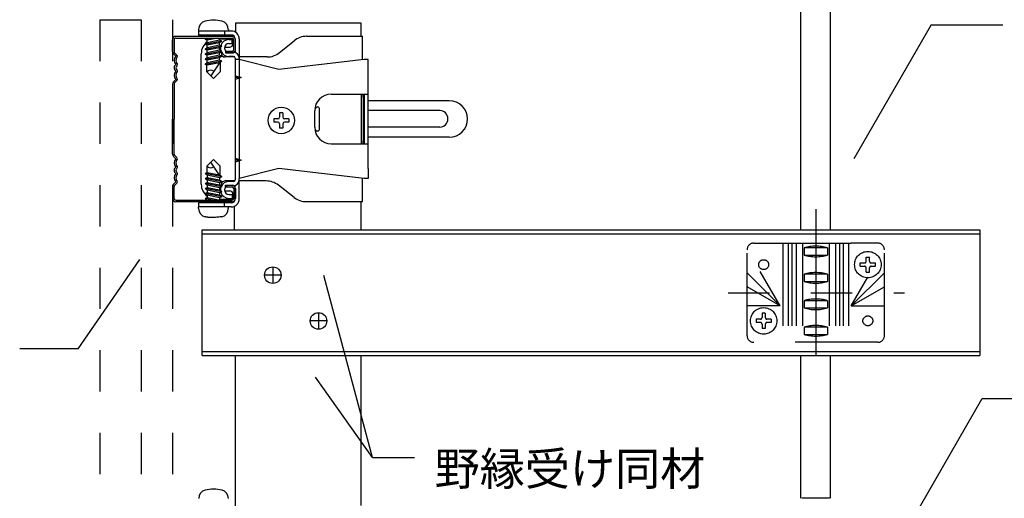
# Model space of a CAD drawing. Extents: x -46 to 344, y -30 to 237.
# Drawn here: x 295 to 325, y 12 to 26 of the extents above; entities that cross this region are included whole.
import ezdxf

# ---------------------------------------------------------------- set-up
doc = ezdxf.new("R2010")
doc.units = 0
doc.header["$MEASUREMENT"] = 0
for name, pattern in [('CENTER1', [10, 6.25, -1.25, 1.25, -1.25]), ('DASHED1', [2.5, 1.25, -1.25]), ('DASHED2', [5, 2.5, -2.5])]:
    doc.linetypes.add(name, pattern=pattern)
for name, color, linetype in [('_4-0_中心線', 7, 'CONTINUOUS'), ('_4-1_吊り材', 7, 'CONTINUOUS'), ('_4-3_野縁', 7, 'CONTINUOUS'), ('_4-4_ブレ__ス__補強材', 7, 'CONTINUOUS'), ('_4-6_文字', 7, 'CONTINUOUS'), ('_4-A_クリップ', 7, 'CONTINUOUS'), ('_4-B_補強金具__金具__その他', 7, 'CONTINUOUS'), ('_4-C_ビス__アンカ__ボルト__強調図形', 7, 'CONTINUOUS'), ('_4-D_パネル', 7, 'CONTINUOUS')]:
    doc.layers.add(name, color=color, linetype=linetype)
doc.styles.get("Standard").update_dxf_attribs({"font": 'txt', "bigfont": 'bigfont.shx'})

msp = doc.modelspace()

# ---------------------------------------------------------------- linework, layer by layer
at = {"layer": '_4-0_中心線', "color": 4, "linetype": 'CENTER1'}
msp.add_line((318.848, 20.301), (318.848, 15.892), dxfattribs=at)
at = {"layer": '_4-0_中心線', "color": 4, "linetype": 'DASHED1'}
msp.add_line((316.204, 17.777), (321.53, 17.777), dxfattribs=at)
at = {"layer": '_4-1_吊り材', "color": 7, "linetype": 'Continuous'}
for p, q in [((318.398, 19.677), (318.398, 47.853)), ((319.298, 19.677), (319.298, 47.853)), ((318.398, 11.559), (318.398, 15.877)), ((319.298, 11.559), (319.298, 15.877)), ((319.268, 11.559), (318.428, 11.559))]:
    msp.add_line(p, q, dxfattribs=at)
at = {"layer": '_4-3_野縁', "color": 2, "linetype": 'Continuous'}
for p, q in [((299.398, 25.071), (299.398, 25.43)), ((299.398, 25.071), (299.398, 25.43)), ((299.448, 25.43), (299.448, 25.071)), ((299.448, 25.43), (299.448, 25.071)), ((299.5, 25.479), (301.198, 25.48)), ((301.198, 25.53), (299.501, 25.529)), ((301.248, 25.13), (301.248, 25.43)), ((301.298, 25.13), (301.298, 25.43)), ((299.462, 25.036), (299.533, 24.965)), ((299.533, 24.965), (299.462, 25.036)), ((300.998, 25.079), (301.198, 25.08)), ((300.998, 25.079), (300.998, 25.029)), ((300.998, 25.029), (301.198, 25.03)), ((299.498, 24.93), (299.427, 25)), ((299.498, 24.93), (299.427, 25)), ((299.498, 24.23), (299.427, 24.159)), ((299.533, 24.194), (299.462, 24.123)), ((299.398, 24.088), (299.398, 23.029)), ((299.448, 24.088), (299.448, 23.029)), ((299.398, 21.971), (299.398, 23.029)), ((299.448, 21.971), (299.448, 23.029)), ((299.498, 21.829), (299.427, 21.9)), ((299.533, 21.865), (299.462, 21.935)), ((299.398, 20.988), (299.398, 20.629)), ((299.398, 20.988), (299.398, 20.629)), ((299.498, 21.129), (299.427, 21.059)), ((299.498, 21.129), (299.427, 21.059)), ((299.448, 20.629), (299.448, 20.988)), ((299.448, 20.629), (299.448, 20.988)), ((299.462, 21.023), (299.533, 21.094)), ((299.533, 21.094), (299.462, 21.023)), ((300.998, 21.029), (301.198, 21.029)), ((300.998, 20.979), (300.998, 21.029)), ((300.998, 20.979), (301.198, 20.979)), ((301.248, 20.929), (301.248, 20.629)), ((301.298, 20.929), (301.298, 20.629)), ((299.496, 20.579), (301.198, 20.579)), ((301.198, 20.529), (299.502, 20.529))]:
    msp.add_line(p, q, dxfattribs=at)
for centre, radius, start, end in [((299.498, 25.43), 0.1, 87.476, 180), ((299.498, 25.43), 0.1, 87.476, 180), ((299.498, 25.43), 0.05, 87.476, 180), ((299.498, 25.43), 0.05, 87.476, 180), ((301.198, 25.43), 0.1, 0.003, 90.003), ((301.198, 25.43), 0.05, 0.003, 90.003), ((299.498, 25.071), 0.1, 180, 225), ((299.498, 25.071), 0.1, 180, 225), ((299.498, 25.071), 0.05, 180, 225), ((299.498, 25.071), 0.05, 180, 225), ((301.198, 25.13), 0.05, 270.003, 0.003), ((301.198, 25.13), 0.1, 270.003, 0.003), ((299.629, 24.805), 0.181, 136.3972, 223.6028), ((299.629, 24.805), 0.131, 136.3972, 223.6028), ((299.498, 24.68), 0.05, 306.8699, 43.6028), ((299.498, 24.93), 0.05, 316.3972, 45), ((299.573, 24.58), 0.125, 126.8699, 233.1301), ((299.629, 24.355), 0.181, 136.3972, 223.6028), ((299.573, 24.58), 0.075, 126.8699, 233.1301), ((299.629, 24.355), 0.131, 136.3972, 223.6028), ((299.498, 24.48), 0.05, 306.8699, 53.1301), ((299.498, 24.48), 0.05, 316.3972, 53.1301), ((299.498, 24.088), 0.1, 135, 180), ((299.498, 24.088), 0.05, 135, 180), ((299.498, 24.23), 0.05, 315, 43.6028), ((299.498, 21.971), 0.1, 180, 225), ((299.498, 21.971), 0.05, 180, 225), ((299.629, 21.704), 0.181, 136.3972, 223.6028), ((299.629, 21.704), 0.131, 136.3972, 223.6028), ((299.498, 21.829), 0.05, 316.3972, 45), ((299.573, 21.479), 0.125, 126.8699, 233.1301), ((299.573, 21.479), 0.075, 126.8699, 233.1301), ((299.498, 21.579), 0.05, 306.8699, 53.1301), ((299.498, 21.579), 0.05, 306.8699, 43.6028), ((299.629, 21.254), 0.181, 136.3972, 223.6028), ((299.629, 21.254), 0.131, 136.3972, 223.6028), ((299.498, 21.379), 0.05, 316.3972, 53.1301), ((299.498, 21.129), 0.05, 315, 43.6028), ((299.498, 20.988), 0.1, 135, 180), ((299.498, 20.988), 0.1, 135, 180), ((299.498, 20.988), 0.05, 135, 180), ((299.498, 20.988), 0.05, 135, 180), ((301.198, 20.929), 0.1, 359.997, 89.997), ((301.198, 20.929), 0.05, 359.997, 89.997), ((299.498, 20.629), 0.1, 180, 272.524), ((299.498, 20.629), 0.1, 180, 272.524), ((299.498, 20.629), 0.05, 180, 272.524), ((299.498, 20.629), 0.05, 180, 272.524), ((301.198, 20.629), 0.05, 269.997, 359.997), ((301.198, 20.629), 0.1, 269.997, 359.997)]:
    msp.add_arc(centre, radius, start, end, dxfattribs=at)
at = {"layer": '_4-4_ブレ__ス__補強材', "color": 4, "linetype": 'Continuous'}
for p, q in [((305.098, 25.935), (301.298, 25.935)), ((301.298, 25.935), (301.298, 25.659)), ((305.098, 25.532), (305.098, 25.935)), ((305.098, 23.782), (305.098, 22.282)), ((301.276, 19.677), (301.276, 20.393)), ((305.098, 19.677), (305.098, 20.532)), ((300.298, 19.677), (323.807, 19.677)), ((300.298, 15.877), (300.298, 19.677)), ((323.807, 19.677), (323.807, 15.877)), ((300.298, 19.557), (323.807, 19.557)), ((300.298, 15.997), (323.807, 15.997)), ((300.298, 15.877), (301.276, 15.877)), ((301.276, 15.877), (323.807, 15.877)), ((301.298, 5.285), (301.298, 15.877)), ((305.098, 11.346), (305.098, 15.858))]:
    msp.add_line(p, q, dxfattribs=at)
at = {"layer": '_4-6_文字', "color": 7, "linetype": 'Continuous'}
for p, q in [((322.341, 25.877), (320, 21.822)), ((322.341, 25.877), (324.508, 25.877)), ((296.543, 16.084), (298.407, 18.787)), ((305.448, 12.795), (303.973, 18.3)), ((296.543, 16.084), (294.778, 16.084)), ((305.448, 12.795), (303.72, 15.222)), ((320.033, 7.907), (323.883, 14.574)), ((323.883, 14.574), (325.489, 14.574)), ((305.448, 12.795), (306.711, 12.795))]:
    msp.add_line(p, q, dxfattribs=at)
at = {"layer": '_4-A_クリップ', "color": 7, "linetype": 'Continuous'}
for p, q in [((300.187, 25.692), (300.187, 25.572)), ((300.967, 25.692), (300.187, 25.692)), ((300.967, 25.692), (300.187, 25.692)), ((300.967, 25.692), (300.967, 25.572)), ((301.177, 25.692), (300.967, 25.692)), ((300.967, 25.572), (300.187, 25.572)), ((300.824, 25.457), (301.227, 25.457)), ((301.177, 25.572), (300.967, 25.572)), ((301.102, 25.432), (301.207, 25.432)), ((301.102, 25.312), (301.207, 25.312)), ((301.207, 25.312), (301.207, 25.432)), ((301.227, 25.307), (301.227, 25.457)), ((301.297, 25.452), (301.297, 25.034)), ((301.417, 25.452), (301.417, 24.832)), ((302.634, 25.041), (303.072, 25.398)), ((303.451, 25.532), (305.141, 25.532)), ((305.141, 24.827), (305.141, 25.532)), ((300.867, 25.032), (300.867, 25.07)), ((300.992, 25.207), (301.127, 25.207)), ((301.247, 25.042), (301.102, 25.042)), ((300.267, 21.057), (300.267, 25.007)), ((301.282, 24.907), (300.992, 24.907)), ((301.247, 24.922), (301.102, 24.922)), ((301.297, 24.872), (301.297, 21.192)), ((301.417, 24.832), (301.297, 24.832)), ((301.471, 24.907), (301.417, 24.907)), ((301.417, 24.832), (301.417, 23.032)), ((302.617, 24.532), (301.417, 24.832)), ((302.256, 24.907), (301.471, 24.907)), ((305.197, 24.832), (302.617, 24.532)), ((305.317, 24.832), (305.197, 24.832)), ((305.317, 24.532), (305.317, 24.832)), ((305.317, 21.532), (305.317, 24.532)), ((301.297, 24.342), (301.477, 24.282)), ((301.477, 24.282), (301.297, 24.222)), ((301.477, 24.282), (301.297, 24.282)), ((304.197, 23.782), (305.317, 23.782)), ((305.197, 23.782), (305.197, 22.282)), ((307.767, 23.582), (305.317, 23.582)), ((303.697, 22.782), (303.697, 23.282)), ((303.702, 23.353), (303.763, 23.389)), ((303.838, 22.719), (303.838, 23.345)), ((307.477, 23.287), (305.317, 23.287)), ((301.417, 23.032), (301.417, 21.232)), ((303.702, 22.71), (303.763, 22.675)), ((307.477, 22.787), (305.317, 22.787)), ((307.767, 22.482), (305.317, 22.482)), ((304.197, 22.282), (305.317, 22.282)), ((301.297, 21.842), (301.477, 21.782)), ((301.477, 21.782), (301.297, 21.722)), ((301.477, 21.782), (301.297, 21.782)), ((302.617, 21.532), (301.417, 21.232)), ((305.197, 21.232), (302.617, 21.532)), ((305.317, 21.532), (305.317, 21.232)), ((301.282, 21.157), (300.992, 21.157)), ((301.247, 21.142), (301.102, 21.142)), ((301.417, 20.612), (301.417, 21.232)), ((302.231, 21.157), (301.417, 21.157)), ((305.141, 20.532), (305.141, 21.237)), ((305.317, 21.232), (305.197, 21.232)), ((300.992, 20.857), (301.127, 20.857)), ((301.247, 21.022), (301.102, 21.022)), ((301.297, 20.612), (301.297, 21.029)), ((303.075, 20.659), (302.601, 21.03)), ((300.824, 20.607), (301.227, 20.607)), ((301.102, 20.752), (301.207, 20.752)), ((301.102, 20.632), (301.207, 20.632)), ((301.207, 20.752), (301.207, 20.632)), ((301.227, 20.757), (301.227, 20.607)), ((300.187, 20.492), (300.187, 20.372)), ((300.967, 20.492), (300.187, 20.492)), ((300.967, 20.372), (300.187, 20.372)), ((300.967, 20.372), (300.187, 20.372)), ((300.967, 20.372), (300.187, 20.372)), ((300.967, 20.372), (300.967, 20.492)), ((301.177, 20.492), (300.967, 20.492)), ((301.177, 20.372), (300.967, 20.372)), ((303.444, 20.532), (305.141, 20.532))]:
    msp.add_line(p, q, dxfattribs=at)
for centre, radius, start, end in [((301.177, 25.452), 0.24, 1.5227, 90), ((300.717, 25.007), 0.45, 126.5457, 180), ((301.102, 25.177), 0.255, 90, 163.4435), ((301.102, 25.177), 0.135, 90, 180), ((301.127, 25.307), 0.1, 270, 0), ((301.177, 25.452), 0.12, 0, 90), ((301.177, 25.452), 0.24, 0, 1.5227), ((303.451, 24.932), 0.6, 90, 129.0939), ((301.102, 25.177), 0.255, 173.3669, 198.2204), ((301.102, 25.177), 0.255, 178.9302, 180), ((300.992, 25.032), 0.125, 180, 270), ((301.102, 25.177), 0.255, 204.3248, 270), ((301.102, 25.177), 0.135, 180, 270), ((300.992, 25.082), 0.125, 90, 100.3853), ((301.247, 24.872), 0.17, 0, 90), ((302.256, 25.507), 0.6, 270, 309.0939), ((301.247, 24.872), 0.05, 0, 90), ((304.197, 23.282), 0.5, 90, 180), ((276.747, 23.032), 28.431, 358.4884, 1.5116), ((307.767, 23.032), 0.55, 0, 90), ((303.788, 23.345), 0.05, 0, 120), ((307.477, 23.037), 0.25, 270, 90), ((307.767, 23.032), 0.55, 270, 0), ((304.197, 22.782), 0.5, 180, 270), ((303.788, 22.719), 0.05, 240, 0), ((300.992, 21.032), 0.125, 90, 195.9417), ((301.102, 20.887), 0.255, 90, 155.6752), ((301.247, 21.192), 0.17, 270, 0), ((301.247, 21.192), 0.05, 270, 0), ((302.231, 20.557), 0.6, 52.0013, 90), ((300.717, 21.057), 0.45, 180, 233.4543), ((301.102, 20.887), 0.255, 161.7796, 180), ((301.102, 20.887), 0.255, 180, 186.6331), ((301.102, 20.887), 0.135, 90, 180), ((301.102, 20.887), 0.135, 180, 270), ((300.992, 20.982), 0.125, 259.6147, 270), ((301.127, 20.757), 0.1, 0, 90), ((301.102, 20.887), 0.255, 196.5565, 270), ((301.177, 20.612), 0.12, 270, 0), ((301.177, 20.612), 0.24, 270, 0), ((301.177, 20.612), 0.24, 359.8371, 360), ((301.177, 20.612), 0.24, 358.4773, 359.8371), ((303.444, 21.132), 0.6, 232.0013, 270)]:
    msp.add_arc(centre, radius, start, end, dxfattribs=at)
at = {"layer": '_4-B_補強金具__金具__その他', "color": 3, "linetype": 'DASHED2'}
for p, q in [((316.773, 16.477), (316.773, 19.077)), ((316.973, 19.277), (317.773, 19.277)), ((317.773, 19.277), (319.923, 19.277)), ((317.856, 19.277), (317.856, 16.277)), ((318.017, 19.277), (318.017, 16.277)), ((318.127, 19.277), (318.127, 16.277)), ((318.252, 19.277), (318.252, 16.277)), ((318.444, 19.277), (318.444, 16.277)), ((318.494, 19.137), (318.494, 18.917)), ((319.202, 19.137), (318.494, 19.137)), ((319.202, 19.137), (319.202, 18.917)), ((319.252, 19.277), (319.252, 16.277)), ((319.443, 19.277), (319.443, 16.277)), ((319.568, 19.277), (319.568, 16.277)), ((319.679, 19.277), (319.679, 16.277)), ((319.839, 19.277), (319.839, 16.277)), ((320.723, 19.277), (319.923, 19.277)), ((320.923, 16.477), (320.923, 19.077)), ((318.494, 18.917), (319.202, 18.917)), ((317.773, 17.377), (316.773, 18.377)), ((317.773, 17.377), (317.17, 18.42)), ((318.494, 18.337), (318.494, 18.117)), ((319.202, 18.337), (318.494, 18.337)), ((319.202, 18.337), (319.202, 18.117)), ((319.923, 17.377), (320.923, 18.377)), ((319.923, 17.377), (320.423, 18.243)), ((317.773, 17.377), (316.773, 17.954)), ((318.494, 18.117), (319.202, 18.117)), ((319.923, 17.377), (320.923, 17.954)), ((317.773, 17.377), (316.773, 17.377)), ((318.494, 17.537), (318.494, 17.317)), ((319.202, 17.537), (318.494, 17.537)), ((318.494, 17.317), (319.202, 17.317)), ((319.202, 17.537), (319.202, 17.317)), ((319.923, 17.377), (320.923, 17.377)), ((318.494, 16.737), (318.494, 16.517)), ((319.202, 16.737), (318.494, 16.737)), ((319.202, 16.737), (319.202, 16.517)), ((318.494, 16.517), (319.202, 16.517)), ((320.723, 16.277), (316.973, 16.277))]:
    msp.add_line(p, q, dxfattribs=at)
for centre in [(317.273, 18.627), (320.423, 16.927)]:
    msp.add_circle(centre, 0.15, dxfattribs=at)
for centre, radius, start, end in [((316.973, 19.077), 0.2, 90, 180), ((318.848, 17.91), 1.277, 73.9138, 106.0862), ((320.723, 19.077), 0.2, 0, 90), ((318.848, 20.144), 1.277, 253.9138, 286.0862), ((318.848, 17.11), 1.277, 73.9138, 106.0862), ((318.848, 19.344), 1.277, 253.9138, 286.0862), ((318.848, 16.31), 1.277, 73.9138, 106.0862), ((318.848, 18.544), 1.277, 253.9138, 286.0862), ((318.848, 15.51), 1.277, 73.9138, 106.0862), ((316.973, 16.477), 0.2, 180, 270), ((318.848, 17.744), 1.277, 253.9138, 286.0862), ((320.723, 16.477), 0.2, 270, 0)]:
    msp.add_arc(centre, radius, start, end, dxfattribs=at)
at = {"layer": '_4-C_ビス__アンカ__ボルト__強調図形', "color": 2, "linetype": 'Continuous'}
for p, q in [((300.187, 25.742), (300.187, 25.692)), ((300.967, 25.692), (300.187, 25.692)), ((301.087, 25.692), (300.187, 25.692)), ((301.087, 25.742), (301.087, 25.692)), ((300.435, 25.48), (300.387, 25.44)), ((300.582, 25.48), (300.387, 25.44)), ((300.449, 25.415), (300.387, 25.44)), ((300.887, 25.389), (300.387, 25.289)), ((300.449, 25.34), (300.387, 25.289)), ((300.449, 25.53), (300.449, 25.572)), ((300.773, 25.48), (300.449, 25.415)), ((300.824, 25.415), (300.449, 25.34)), ((300.449, 25.34), (300.449, 25.415)), ((300.824, 25.338), (300.449, 25.263)), ((300.824, 25.566), (300.641, 25.53)), ((300.824, 25.566), (300.824, 25.572)), ((300.887, 25.54), (300.824, 25.566)), ((300.824, 25.566), (300.824, 25.566)), ((300.824, 25.415), (300.824, 25.48)), ((300.887, 25.389), (300.824, 25.415)), ((300.887, 25.389), (300.824, 25.338)), ((300.824, 25.263), (300.824, 25.338)), ((300.887, 25.54), (300.832, 25.53)), ((300.887, 25.54), (300.873, 25.53)), ((300.449, 25.263), (300.387, 25.289)), ((300.887, 25.237), (300.387, 25.137)), ((300.449, 25.188), (300.387, 25.137)), ((300.449, 25.112), (300.387, 25.137)), ((300.887, 25.086), (300.387, 24.986)), ((300.449, 25.037), (300.387, 24.986)), ((300.824, 25.263), (300.449, 25.188)), ((300.449, 25.188), (300.449, 25.263)), ((300.824, 25.187), (300.449, 25.112)), ((300.824, 25.112), (300.449, 25.037)), ((300.449, 25.037), (300.449, 25.112)), ((300.824, 25.035), (300.449, 24.96)), ((300.887, 25.237), (300.824, 25.263)), ((300.887, 25.237), (300.824, 25.187)), ((300.824, 25.112), (300.824, 25.187)), ((300.887, 25.086), (300.824, 25.112)), ((300.887, 25.086), (300.824, 25.035)), ((300.824, 24.96), (300.824, 25.035)), ((300.449, 24.96), (300.387, 24.986)), ((300.887, 24.934), (300.387, 24.834)), ((300.449, 24.885), (300.387, 24.834)), ((300.449, 24.809), (300.387, 24.834)), ((300.887, 24.783), (300.387, 24.683)), ((300.449, 24.734), (300.387, 24.683)), ((300.824, 24.96), (300.449, 24.885)), ((300.449, 24.885), (300.449, 24.96)), ((300.824, 24.884), (300.449, 24.809)), ((300.824, 24.809), (300.449, 24.734)), ((300.449, 24.734), (300.449, 24.809)), ((300.824, 24.732), (300.449, 24.657)), ((300.824, 24.732), (300.554, 24.34)), ((300.887, 24.934), (300.824, 24.96)), ((300.887, 24.934), (300.824, 24.884)), ((300.824, 24.809), (300.824, 24.884)), ((300.887, 24.783), (300.824, 24.809)), ((300.887, 24.783), (300.824, 24.732)), ((300.837, 24.742), (300.837, 24.457)), ((300.449, 24.657), (300.387, 24.683)), ((300.437, 24.457), (300.437, 24.662)), ((300.637, 24.257), (300.437, 24.457)), ((300.837, 24.457), (300.637, 24.257)), ((302.588, 23.037), (302.458, 23.037)), ((302.458, 23.037), (302.458, 22.937)), ((302.588, 22.937), (302.458, 22.937)), ((302.638, 23.217), (302.638, 23.087)), ((302.738, 23.217), (302.638, 23.217)), ((302.738, 23.217), (302.738, 23.087)), ((302.918, 23.037), (302.788, 23.037)), ((302.918, 22.937), (302.788, 22.937)), ((302.918, 23.037), (302.918, 22.937)), ((302.638, 22.887), (302.638, 22.757)), ((302.738, 22.757), (302.638, 22.757)), ((302.738, 22.887), (302.738, 22.757)), ((300.637, 21.807), (300.437, 21.607)), ((300.837, 21.607), (300.637, 21.807)), ((300.437, 21.607), (300.437, 21.401)), ((300.824, 21.332), (300.554, 21.724)), ((300.837, 21.321), (300.837, 21.607)), ((300.449, 21.407), (300.387, 21.381)), ((300.887, 21.281), (300.387, 21.381)), ((300.449, 21.33), (300.387, 21.381)), ((300.449, 21.255), (300.387, 21.229)), ((300.887, 21.129), (300.387, 21.229)), ((300.449, 21.179), (300.387, 21.229)), ((300.824, 21.332), (300.449, 21.407)), ((300.824, 21.255), (300.449, 21.33)), ((300.449, 21.33), (300.449, 21.255)), ((300.824, 21.18), (300.449, 21.255)), ((300.824, 21.104), (300.449, 21.179)), ((300.449, 21.179), (300.449, 21.104)), ((300.887, 21.281), (300.824, 21.332)), ((300.887, 21.281), (300.824, 21.255)), ((300.824, 21.255), (300.824, 21.18)), ((300.887, 21.129), (300.824, 21.18)), ((300.449, 21.104), (300.387, 21.078)), ((300.887, 20.978), (300.387, 21.078)), ((300.449, 21.027), (300.387, 21.078)), ((300.449, 20.952), (300.387, 20.926)), ((300.887, 20.826), (300.387, 20.926)), ((300.449, 20.876), (300.387, 20.926)), ((300.824, 21.029), (300.449, 21.104)), ((300.824, 20.952), (300.449, 21.027)), ((300.449, 21.027), (300.449, 20.952)), ((300.824, 20.877), (300.449, 20.952)), ((300.824, 20.801), (300.449, 20.876)), ((300.449, 20.876), (300.449, 20.801)), ((300.887, 21.129), (300.824, 21.104)), ((300.824, 21.104), (300.824, 21.029)), ((300.887, 20.978), (300.824, 21.029)), ((300.887, 20.978), (300.824, 20.952)), ((300.824, 20.952), (300.824, 20.877)), ((300.887, 20.826), (300.824, 20.877)), ((300.449, 20.801), (300.387, 20.775)), ((300.887, 20.675), (300.387, 20.775)), ((300.449, 20.724), (300.387, 20.775)), ((300.449, 20.649), (300.387, 20.623)), ((300.441, 20.579), (300.387, 20.623)), ((300.607, 20.579), (300.387, 20.623)), ((300.824, 20.726), (300.449, 20.801)), ((300.824, 20.649), (300.449, 20.724)), ((300.449, 20.724), (300.449, 20.649)), ((300.798, 20.579), (300.449, 20.649)), ((300.887, 20.826), (300.824, 20.801)), ((300.824, 20.801), (300.824, 20.726)), ((300.887, 20.675), (300.824, 20.726)), ((300.887, 20.675), (300.824, 20.649)), ((300.824, 20.649), (300.824, 20.579)), ((300.187, 20.322), (300.187, 20.372)), ((300.967, 20.372), (300.187, 20.372)), ((301.087, 20.372), (300.187, 20.372)), ((300.449, 20.529), (300.449, 20.492)), ((300.824, 20.498), (300.666, 20.529)), ((300.887, 20.523), (300.824, 20.498)), ((300.824, 20.498), (300.824, 20.492)), ((300.887, 20.523), (300.857, 20.529)), ((300.887, 20.523), (300.879, 20.529)), ((301.087, 20.322), (301.087, 20.372)), ((300.392, 20.071), (300.382, 20.073)), ((300.41, 20.068), (300.392, 20.071)), ((300.427, 20.064), (300.41, 20.068)), ((300.445, 20.061), (300.427, 20.064)), ((300.463, 20.059), (300.445, 20.061)), ((300.481, 20.056), (300.463, 20.059)), ((300.491, 20.055), (300.481, 20.056)), ((300.509, 20.054), (300.491, 20.055)), ((300.539, 20.052), (300.509, 20.054)), ((300.57, 20.051), (300.539, 20.052)), ((300.601, 20.051), (300.57, 20.051)), ((300.631, 20.053), (300.601, 20.051)), ((300.662, 20.054), (300.631, 20.053)), ((300.68, 20.055), (300.662, 20.054)), ((300.7, 20.057), (300.68, 20.055)), ((300.735, 20.059), (300.7, 20.057)), ((300.769, 20.062), (300.735, 20.059)), ((300.803, 20.065), (300.769, 20.062)), ((300.838, 20.068), (300.803, 20.065)), ((300.872, 20.071), (300.838, 20.068)), ((300.892, 20.073), (300.872, 20.071)), ((302.43, 18.558), (302.43, 18.058)), ((302.68, 18.308), (302.18, 18.308)), ((303.813, 17.174), (303.813, 16.674)), ((304.063, 16.924), (303.563, 16.924))]:
    msp.add_line(p, q, dxfattribs=at)
at = {"layer": '_4-C_ビス__アンカ__ボルト__強調図形', "color": 2, "linetype": 'DASHED2'}
for p, q in [((320.373, 18.857), (320.473, 18.857)), ((320.373, 18.727), (320.373, 18.857)), ((320.473, 18.727), (320.473, 18.857)), ((320.193, 18.677), (320.323, 18.677)), ((320.193, 18.577), (320.193, 18.677)), ((320.193, 18.577), (320.323, 18.577)), ((320.373, 18.397), (320.373, 18.527)), ((320.473, 18.397), (320.473, 18.527)), ((320.523, 18.677), (320.653, 18.677)), ((320.523, 18.577), (320.653, 18.577)), ((320.653, 18.577), (320.653, 18.677)), ((320.373, 18.397), (320.473, 18.397)), ((317.173, 16.976), (317.043, 16.976)), ((317.043, 16.976), (317.043, 16.876)), ((317.323, 17.156), (317.223, 17.156)), ((317.223, 17.156), (317.223, 17.026)), ((317.323, 17.156), (317.323, 17.026)), ((317.503, 16.976), (317.373, 16.976)), ((317.503, 16.976), (317.503, 16.876)), ((317.173, 16.876), (317.043, 16.876)), ((317.223, 16.826), (317.223, 16.696)), ((317.323, 16.696), (317.223, 16.696)), ((317.323, 16.826), (317.323, 16.696)), ((317.503, 16.876), (317.373, 16.876))]:
    msp.add_line(p, q, dxfattribs=at)
at = {"layer": '_4-C_ビス__アンカ__ボルト__強調図形', "color": 2, "linetype": 'Continuous'}
for centre, radius in [((302.688, 22.987), 0.4), ((302.43, 18.308), 0.25), ((303.813, 16.924), 0.25)]:
    msp.add_circle(centre, radius, dxfattribs=at)
at = {"layer": '_4-C_ビス__アンカ__ボルト__強調図形', "color": 2, "linetype": 'DASHED2'}
for centre in [(320.423, 18.627), (317.273, 16.926)]:
    msp.add_circle(centre, 0.4, dxfattribs=at)
at = {"layer": '_4-C_ビス__アンカ__ボルト__強調図形', "color": 2, "linetype": 'Continuous'}
for centre, radius, start, end in [((300.443, 25.742), 0.256, 103.896, 180), ((300.637, 24.959), 1.062, 90, 103.896), ((300.637, 24.959), 1.062, 76.1039, 90), ((300.83, 25.742), 0.256, 0, 76.1039), ((300.554, 24.34), 0.166, 55.4476, 135), ((302.588, 23.087), 0.05, 270, 360), ((302.588, 22.887), 0.05, 0, 90), ((302.788, 23.087), 0.05, 180, 270), ((302.788, 22.887), 0.05, 90, 180), ((300.554, 21.724), 0.166, 225, 304.5524), ((300.443, 20.322), 0.256, 180, 256.104), ((300.83, 20.322), 0.256, 283.8961, 360), ((300.447, 11.556), 0.256, 103.896, 180), ((300.64, 10.773), 1.062, 90, 103.896), ((300.64, 10.773), 1.062, 76.1039, 90), ((300.834, 11.556), 0.256, 0, 76.1039)]:
    msp.add_arc(centre, radius, start, end, dxfattribs=at)
at = {"layer": '_4-C_ビス__アンカ__ボルト__強調図形', "color": 2, "linetype": 'DASHED2'}
for centre, start, end in [((320.323, 18.727), 270, 0), ((320.323, 18.527), 0, 90), ((320.523, 18.727), 180, 270), ((320.523, 18.527), 90, 180), ((317.173, 17.026), 270, 0), ((317.373, 17.026), 180, 270), ((317.173, 16.826), 0, 90), ((317.373, 16.826), 90, 180)]:
    msp.add_arc(centre, 0.05, start, end, dxfattribs=at)
at = {"layer": '_4-D_パネル', "color": 4, "linetype": 'DASHED1'}
for p, q in [((297.198, 26.035), (299.398, 26.035)), ((297.198, 26.035), (297.198, -1.365)), ((298.448, 26.035), (298.448, -1.865)), ((299.398, 26.035), (299.398, -1.965))]:
    msp.add_line(p, q, dxfattribs=at)

# ---------------------------------------------------------------- texts
at = {"layer": '_4-6_文字', "color": 7}
msp.add_text('野縁受け同材', height=1, dxfattribs=at).set_placement((307.324, 11.953))

doc.saveas('drawing.dxf')
